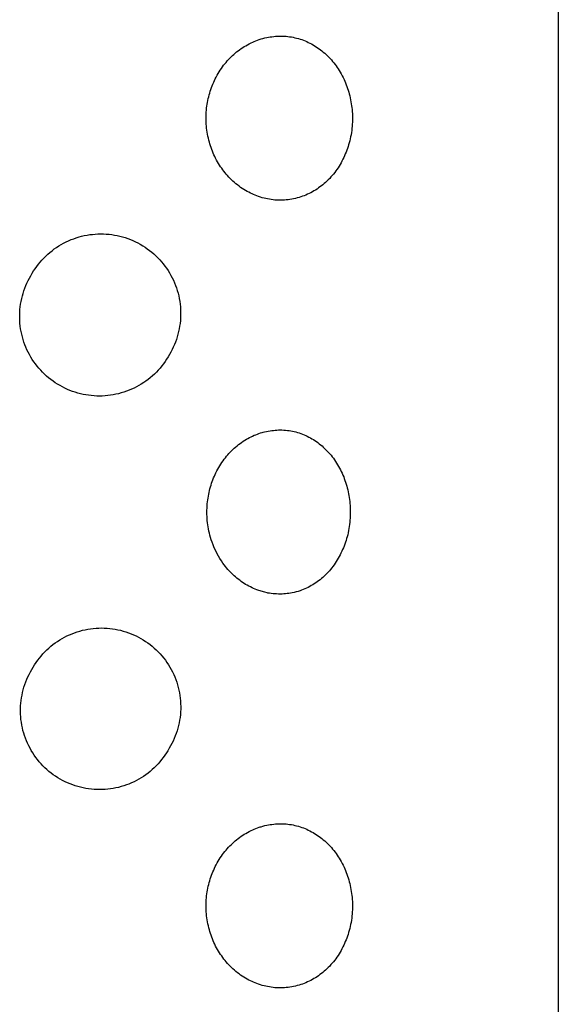
# Model space of a CAD drawing. Units: millimetres. Extents: x -126 to 67, y -1030 to 1031.
# Drawn here: x 55 to 63, y 1001 to 1016 of the extents above; entities that cross this region are included whole.
import ezdxf

# ---------------------------------------------------------------- set-up
doc = ezdxf.new("R2010")
doc.units = ezdxf.units.MM
doc.header["$MEASUREMENT"] = 0
doc.layers.add('Default', color=7, linetype='Continuous', true_color=0x000000)

msp = doc.modelspace()

# ---------------------------------------------------------------- linework, layer by layer
at = {"layer": 'Default', "color": 7, "true_color": 0xffffff}
for p, q in [((63.428, 1030.074), (63.428, 865.711)), ((58.695, 1015.493), (58.721, 1015.507)), ((58.721, 1015.507), (58.748, 1015.52)), ((58.748, 1015.52), (58.775, 1015.533)), ((58.775, 1015.533), (58.798, 1015.543)), ((58.798, 1015.543), (58.822, 1015.553)), ((58.822, 1015.553), (58.846, 1015.563)), ((58.846, 1015.563), (58.871, 1015.571)), ((58.871, 1015.571), (58.885, 1015.576)), ((58.885, 1015.576), (58.9, 1015.58)), ((58.9, 1015.58), (58.93, 1015.589)), ((58.93, 1015.589), (58.959, 1015.596)), ((58.959, 1015.596), (58.989, 1015.602)), ((58.989, 1015.602), (59.015, 1015.607)), ((59.015, 1015.607), (59.041, 1015.612)), ((59.041, 1015.612), (59.067, 1015.615)), ((59.067, 1015.615), (59.094, 1015.618)), ((59.094, 1015.618), (59.123, 1015.621)), ((59.123, 1015.621), (59.152, 1015.623)), ((59.152, 1015.623), (59.181, 1015.624)), ((59.181, 1015.624), (59.21, 1015.624)), ((59.21, 1015.624), (59.235, 1015.623)), ((59.235, 1015.623), (59.26, 1015.622)), ((59.26, 1015.622), (59.284, 1015.621)), ((59.284, 1015.621), (59.309, 1015.618)), ((59.309, 1015.618), (59.336, 1015.615)), ((59.336, 1015.615), (59.363, 1015.611)), ((59.363, 1015.611), (59.389, 1015.606)), ((59.389, 1015.606), (59.416, 1015.6)), ((59.416, 1015.6), (59.442, 1015.594)), ((59.442, 1015.594), (59.469, 1015.586)), ((59.469, 1015.586), (59.495, 1015.578)), ((59.495, 1015.578), (59.52, 1015.57)), ((59.52, 1015.57), (59.546, 1015.56)), ((59.546, 1015.56), (59.571, 1015.55)), ((59.571, 1015.55), (59.596, 1015.54)), ((59.596, 1015.54), (59.62, 1015.529)), ((59.62, 1015.529), (59.644, 1015.517)), ((59.644, 1015.517), (59.668, 1015.504)), ((59.668, 1015.504), (59.692, 1015.491)), ((58.486, 1015.345), (58.507, 1015.364)), ((58.507, 1015.364), (58.529, 1015.382)), ((58.529, 1015.382), (58.551, 1015.399)), ((58.551, 1015.399), (58.574, 1015.416)), ((58.574, 1015.416), (58.597, 1015.433)), ((58.597, 1015.433), (58.621, 1015.449)), ((58.621, 1015.449), (58.645, 1015.464)), ((58.645, 1015.464), (58.67, 1015.478)), ((58.67, 1015.478), (58.695, 1015.493)), ((59.692, 1015.491), (59.715, 1015.477)), ((59.715, 1015.477), (59.738, 1015.463)), ((59.738, 1015.463), (59.761, 1015.447)), ((59.761, 1015.447), (59.784, 1015.431)), ((59.784, 1015.431), (59.806, 1015.415)), ((59.806, 1015.415), (59.828, 1015.398)), ((59.828, 1015.398), (59.849, 1015.38)), ((59.849, 1015.38), (59.87, 1015.362)), ((59.87, 1015.362), (59.891, 1015.344)), ((58.331, 1015.179), (58.349, 1015.201)), ((58.349, 1015.201), (58.367, 1015.223)), ((58.367, 1015.223), (58.385, 1015.245)), ((58.385, 1015.245), (58.405, 1015.266)), ((58.405, 1015.266), (58.424, 1015.286)), ((58.424, 1015.286), (58.444, 1015.306)), ((58.444, 1015.306), (58.465, 1015.326)), ((58.465, 1015.326), (58.486, 1015.345)), ((59.891, 1015.344), (59.912, 1015.324)), ((59.912, 1015.324), (59.932, 1015.303)), ((59.932, 1015.303), (59.953, 1015.282)), ((59.953, 1015.282), (59.972, 1015.261)), ((59.972, 1015.261), (59.991, 1015.239)), ((59.991, 1015.239), (60.01, 1015.216)), ((60.01, 1015.216), (60.027, 1015.193)), ((58.232, 1015.027), (58.247, 1015.053)), ((58.247, 1015.053), (58.262, 1015.079)), ((58.262, 1015.079), (58.279, 1015.105)), ((58.279, 1015.105), (58.296, 1015.13)), ((58.296, 1015.13), (58.313, 1015.155)), ((58.313, 1015.155), (58.331, 1015.179)), ((60.027, 1015.193), (60.045, 1015.17)), ((60.045, 1015.17), (60.061, 1015.147)), ((60.061, 1015.147), (60.077, 1015.123)), ((60.077, 1015.123), (60.092, 1015.099)), ((60.092, 1015.099), (60.106, 1015.075)), ((60.106, 1015.075), (60.122, 1015.048)), ((58.167, 1014.894), (58.179, 1014.92)), ((58.179, 1014.92), (58.191, 1014.947)), ((58.191, 1014.947), (58.204, 1014.973)), ((58.204, 1014.973), (58.217, 1015)), ((58.217, 1015), (58.232, 1015.027)), ((60.122, 1015.048), (60.137, 1015.02)), ((60.137, 1015.02), (60.151, 1014.993)), ((60.151, 1014.993), (60.164, 1014.964)), ((60.164, 1014.964), (60.177, 1014.937)), ((60.177, 1014.937), (60.188, 1014.91)), ((60.188, 1014.91), (60.199, 1014.883)), ((58.111, 1014.729), (58.119, 1014.757)), ((58.119, 1014.757), (58.127, 1014.784)), ((58.127, 1014.784), (58.136, 1014.812)), ((58.136, 1014.812), (58.146, 1014.839)), ((58.146, 1014.839), (58.157, 1014.867)), ((58.157, 1014.867), (58.167, 1014.894)), ((60.199, 1014.883), (60.209, 1014.855)), ((60.209, 1014.855), (60.219, 1014.827)), ((60.219, 1014.827), (60.228, 1014.799)), ((60.228, 1014.799), (60.236, 1014.771)), ((60.236, 1014.771), (60.244, 1014.742)), ((58.08, 1014.587), (58.085, 1014.615)), ((58.085, 1014.615), (58.091, 1014.644)), ((58.091, 1014.644), (58.097, 1014.672)), ((58.097, 1014.672), (58.103, 1014.7)), ((58.103, 1014.7), (58.111, 1014.729)), ((60.244, 1014.742), (60.251, 1014.713)), ((60.251, 1014.713), (60.258, 1014.683)), ((60.258, 1014.683), (60.264, 1014.654)), ((60.264, 1014.654), (60.27, 1014.624)), ((60.27, 1014.624), (60.275, 1014.594)), ((58.065, 1014.436), (58.067, 1014.467)), ((58.067, 1014.467), (58.069, 1014.498)), ((58.069, 1014.498), (58.072, 1014.529)), ((58.072, 1014.529), (58.076, 1014.558)), ((58.076, 1014.558), (58.08, 1014.587)), ((60.275, 1014.594), (60.279, 1014.564)), ((60.279, 1014.564), (60.283, 1014.534)), ((60.283, 1014.534), (60.286, 1014.504)), ((60.286, 1014.504), (60.289, 1014.473)), ((60.289, 1014.473), (60.291, 1014.441)), ((58.064, 1014.405), (58.065, 1014.436)), ((58.064, 1014.375), (58.064, 1014.405)), ((58.064, 1014.344), (58.064, 1014.375)), ((58.065, 1014.313), (58.064, 1014.344)), ((58.067, 1014.282), (58.065, 1014.313)), ((60.291, 1014.314), (60.29, 1014.282)), ((60.291, 1014.441), (60.292, 1014.409)), ((60.292, 1014.346), (60.291, 1014.314)), ((60.292, 1014.409), (60.292, 1014.377)), ((60.292, 1014.377), (60.292, 1014.346)), ((58.069, 1014.251), (58.067, 1014.282)), ((58.072, 1014.22), (58.069, 1014.251)), ((58.076, 1014.189), (58.072, 1014.22)), ((58.081, 1014.159), (58.076, 1014.189)), ((58.086, 1014.128), (58.081, 1014.159)), ((60.276, 1014.154), (60.271, 1014.122)), ((60.281, 1014.186), (60.276, 1014.154)), ((60.284, 1014.218), (60.281, 1014.186)), ((60.287, 1014.25), (60.284, 1014.218)), ((60.29, 1014.282), (60.287, 1014.25)), ((58.092, 1014.098), (58.086, 1014.128)), ((58.099, 1014.068), (58.092, 1014.098)), ((58.106, 1014.037), (58.099, 1014.068)), ((58.113, 1014.009), (58.106, 1014.037)), ((58.122, 1013.981), (58.113, 1014.009)), ((60.251, 1014.028), (60.243, 1013.997)), ((60.258, 1014.059), (60.251, 1014.028)), ((60.265, 1014.091), (60.258, 1014.059)), ((60.271, 1014.122), (60.265, 1014.091)), ((58.13, 1013.953), (58.122, 1013.981)), ((58.14, 1013.925), (58.13, 1013.953)), ((58.15, 1013.897), (58.14, 1013.925)), ((58.16, 1013.87), (58.15, 1013.897)), ((58.172, 1013.843), (58.16, 1013.87)), ((60.195, 1013.856), (60.184, 1013.829)), ((60.206, 1013.884), (60.195, 1013.856)), ((60.216, 1013.912), (60.206, 1013.884)), ((60.226, 1013.94), (60.216, 1013.912)), ((60.234, 1013.968), (60.226, 1013.94)), ((60.243, 1013.997), (60.234, 1013.968)), ((58.183, 1013.816), (58.172, 1013.843)), ((58.196, 1013.789), (58.183, 1013.816)), ((58.209, 1013.762), (58.196, 1013.789)), ((58.223, 1013.736), (58.209, 1013.762)), ((58.237, 1013.71), (58.223, 1013.736)), ((58.252, 1013.684), (58.237, 1013.71)), ((60.133, 1013.721), (60.119, 1013.695)), ((60.147, 1013.748), (60.133, 1013.721)), ((60.16, 1013.775), (60.147, 1013.748)), ((60.172, 1013.801), (60.16, 1013.775)), ((60.184, 1013.829), (60.172, 1013.801)), ((58.268, 1013.659), (58.252, 1013.684)), ((58.284, 1013.634), (58.268, 1013.659)), ((58.301, 1013.61), (58.284, 1013.634)), ((58.318, 1013.586), (58.301, 1013.61)), ((58.335, 1013.564), (58.318, 1013.586)), ((58.353, 1013.541), (58.335, 1013.564)), ((60.039, 1013.569), (60.022, 1013.546)), ((60.056, 1013.593), (60.039, 1013.569)), ((60.073, 1013.618), (60.056, 1013.593)), ((60.089, 1013.643), (60.073, 1013.618)), ((60.104, 1013.669), (60.089, 1013.643)), ((60.119, 1013.695), (60.104, 1013.669)), ((58.371, 1013.519), (58.353, 1013.541)), ((58.39, 1013.498), (58.371, 1013.519)), ((58.41, 1013.477), (58.39, 1013.498)), ((58.43, 1013.456), (58.41, 1013.477)), ((58.45, 1013.436), (58.43, 1013.456)), ((58.472, 1013.415), (58.45, 1013.436)), ((58.495, 1013.395), (58.472, 1013.415)), ((59.904, 1013.415), (59.883, 1013.395)), ((59.925, 1013.436), (59.904, 1013.415)), ((59.946, 1013.457), (59.925, 1013.436)), ((59.965, 1013.478), (59.946, 1013.457)), ((59.985, 1013.5), (59.965, 1013.478)), ((60.003, 1013.523), (59.985, 1013.5)), ((60.022, 1013.546), (60.003, 1013.523)), ((58.518, 1013.375), (58.495, 1013.395)), ((58.541, 1013.356), (58.518, 1013.375)), ((58.565, 1013.338), (58.541, 1013.356)), ((58.589, 1013.32), (58.565, 1013.338)), ((58.614, 1013.303), (58.589, 1013.32)), ((58.64, 1013.286), (58.614, 1013.303)), ((58.664, 1013.271), (58.64, 1013.286)), ((58.689, 1013.257), (58.664, 1013.271)), ((58.714, 1013.244), (58.689, 1013.257)), ((59.682, 1013.251), (59.658, 1013.238)), ((59.706, 1013.265), (59.682, 1013.251)), ((59.73, 1013.279), (59.706, 1013.265)), ((59.753, 1013.294), (59.73, 1013.279)), ((59.776, 1013.31), (59.753, 1013.294)), ((59.798, 1013.326), (59.776, 1013.31)), ((59.82, 1013.342), (59.798, 1013.326)), ((59.841, 1013.36), (59.82, 1013.342)), ((59.862, 1013.377), (59.841, 1013.36)), ((59.883, 1013.395), (59.862, 1013.377)), ((58.739, 1013.231), (58.714, 1013.244)), ((58.763, 1013.22), (58.739, 1013.231)), ((58.788, 1013.209), (58.763, 1013.22)), ((58.812, 1013.199), (58.788, 1013.209)), ((58.837, 1013.189), (58.812, 1013.199)), ((58.864, 1013.179), (58.837, 1013.189)), ((58.892, 1013.17), (58.864, 1013.179)), ((58.919, 1013.162), (58.892, 1013.17)), ((58.947, 1013.155), (58.919, 1013.162)), ((58.974, 1013.148), (58.947, 1013.155)), ((59.001, 1013.143), (58.974, 1013.148)), ((59.028, 1013.138), (59.001, 1013.143)), ((59.055, 1013.134), (59.028, 1013.138)), ((59.083, 1013.13), (59.055, 1013.134)), ((59.112, 1013.127), (59.083, 1013.13)), ((59.141, 1013.125), (59.112, 1013.127)), ((59.17, 1013.124), (59.141, 1013.125)), ((59.198, 1013.124), (59.17, 1013.124)), ((59.227, 1013.124), (59.198, 1013.124)), ((59.256, 1013.126), (59.227, 1013.124)), ((59.285, 1013.128), (59.256, 1013.126)), ((59.313, 1013.131), (59.285, 1013.128)), ((59.341, 1013.135), (59.313, 1013.131)), ((59.369, 1013.139), (59.341, 1013.135)), ((59.397, 1013.145), (59.369, 1013.139)), ((59.425, 1013.151), (59.397, 1013.145)), ((59.452, 1013.158), (59.425, 1013.151)), ((59.48, 1013.165), (59.452, 1013.158)), ((59.507, 1013.174), (59.48, 1013.165)), ((59.533, 1013.183), (59.507, 1013.174)), ((59.558, 1013.193), (59.533, 1013.183)), ((59.584, 1013.203), (59.558, 1013.193)), ((59.609, 1013.214), (59.584, 1013.203)), ((59.634, 1013.226), (59.609, 1013.214)), ((59.658, 1013.238), (59.634, 1013.226)), ((55.932, 1012.488), (55.97, 1012.506)), ((55.97, 1012.506), (56.008, 1012.523)), ((56.008, 1012.523), (56.048, 1012.538)), ((56.048, 1012.538), (56.087, 1012.551)), ((56.087, 1012.551), (56.128, 1012.564)), ((56.128, 1012.564), (56.168, 1012.575)), ((56.168, 1012.575), (56.209, 1012.584)), ((56.209, 1012.584), (56.25, 1012.592)), ((56.25, 1012.592), (56.292, 1012.599)), ((56.292, 1012.599), (56.333, 1012.604)), ((56.333, 1012.604), (56.375, 1012.608)), ((56.375, 1012.608), (56.417, 1012.61)), ((56.417, 1012.61), (56.459, 1012.611)), ((56.459, 1012.611), (56.501, 1012.61)), ((56.501, 1012.61), (56.543, 1012.608)), ((56.543, 1012.608), (56.585, 1012.605)), ((56.585, 1012.605), (56.627, 1012.6)), ((56.627, 1012.6), (56.668, 1012.593)), ((56.668, 1012.593), (56.71, 1012.586)), ((56.71, 1012.586), (56.751, 1012.576)), ((56.751, 1012.576), (56.791, 1012.566)), ((56.791, 1012.566), (56.832, 1012.554)), ((56.832, 1012.554), (56.871, 1012.54)), ((56.871, 1012.54), (56.911, 1012.525)), ((56.911, 1012.525), (56.95, 1012.509)), ((56.95, 1012.509), (56.988, 1012.491)), ((55.685, 1012.329), (55.718, 1012.355)), ((55.718, 1012.355), (55.752, 1012.381)), ((55.752, 1012.381), (55.786, 1012.405)), ((55.786, 1012.405), (55.821, 1012.427)), ((55.821, 1012.427), (55.857, 1012.449)), ((55.857, 1012.449), (55.894, 1012.469)), ((55.894, 1012.469), (55.932, 1012.488)), ((56.988, 1012.491), (57.025, 1012.473)), ((57.025, 1012.473), (57.062, 1012.453)), ((57.062, 1012.453), (57.098, 1012.431)), ((57.098, 1012.431), (57.134, 1012.409)), ((57.134, 1012.409), (57.168, 1012.385)), ((57.168, 1012.385), (57.202, 1012.36)), ((57.202, 1012.36), (57.235, 1012.333)), ((55.536, 1012.181), (55.564, 1012.213)), ((55.564, 1012.213), (55.593, 1012.243)), ((55.593, 1012.243), (55.623, 1012.273)), ((55.623, 1012.273), (55.653, 1012.302)), ((55.653, 1012.302), (55.685, 1012.329)), ((57.235, 1012.333), (57.267, 1012.306)), ((57.267, 1012.306), (57.298, 1012.278)), ((57.298, 1012.278), (57.328, 1012.248)), ((57.328, 1012.248), (57.357, 1012.218)), ((57.357, 1012.218), (57.385, 1012.186)), ((55.437, 1012.046), (55.46, 1012.081)), ((55.46, 1012.081), (55.484, 1012.115)), ((55.484, 1012.115), (55.51, 1012.149)), ((55.51, 1012.149), (55.536, 1012.181)), ((57.385, 1012.186), (57.412, 1012.154)), ((57.412, 1012.154), (57.437, 1012.121)), ((57.437, 1012.121), (57.462, 1012.087)), ((57.462, 1012.087), (57.485, 1012.052)), ((57.485, 1012.052), (57.507, 1012.016)), ((55.336, 1011.862), (55.354, 1011.9)), ((55.354, 1011.9), (55.374, 1011.937)), ((55.374, 1011.937), (55.395, 1011.973)), ((55.395, 1011.973), (55.415, 1012.01)), ((55.415, 1012.01), (55.437, 1012.046)), ((57.507, 1012.016), (57.528, 1011.979)), ((57.528, 1011.979), (57.547, 1011.942)), ((57.547, 1011.942), (57.566, 1011.904)), ((57.566, 1011.904), (57.582, 1011.866)), ((55.289, 1011.745), (55.304, 1011.784)), ((55.304, 1011.784), (55.319, 1011.823)), ((55.319, 1011.823), (55.336, 1011.862)), ((57.582, 1011.866), (57.598, 1011.827)), ((57.598, 1011.827), (57.612, 1011.787)), ((57.612, 1011.787), (57.625, 1011.747)), ((55.246, 1011.583), (55.255, 1011.624)), ((55.255, 1011.624), (55.265, 1011.665)), ((55.265, 1011.665), (55.277, 1011.705)), ((55.277, 1011.705), (55.289, 1011.745)), ((57.625, 1011.747), (57.636, 1011.707)), ((57.636, 1011.707), (57.646, 1011.666)), ((57.646, 1011.666), (57.655, 1011.625)), ((57.655, 1011.625), (57.662, 1011.583)), ((55.226, 1011.417), (55.229, 1011.458)), ((55.229, 1011.458), (55.233, 1011.5)), ((55.233, 1011.5), (55.239, 1011.542)), ((55.239, 1011.542), (55.246, 1011.583)), ((57.662, 1011.583), (57.668, 1011.542)), ((57.668, 1011.542), (57.672, 1011.5)), ((57.672, 1011.5), (57.675, 1011.458)), ((57.675, 1011.458), (57.676, 1011.416)), ((55.225, 1011.375), (55.226, 1011.417)), ((55.225, 1011.333), (55.225, 1011.375)), ((55.226, 1011.291), (55.225, 1011.333)), ((57.675, 1011.332), (57.672, 1011.29)), ((57.676, 1011.374), (57.675, 1011.332)), ((57.676, 1011.416), (57.676, 1011.374)), ((55.229, 1011.249), (55.226, 1011.291)), ((55.234, 1011.207), (55.229, 1011.249)), ((55.239, 1011.166), (55.234, 1011.207)), ((55.247, 1011.124), (55.239, 1011.166)), ((57.654, 1011.165), (57.645, 1011.124)), ((57.661, 1011.206), (57.654, 1011.165)), ((57.667, 1011.248), (57.661, 1011.206)), ((57.672, 1011.29), (57.667, 1011.248)), ((55.255, 1011.083), (55.247, 1011.124)), ((55.265, 1011.043), (55.255, 1011.083)), ((55.277, 1011.002), (55.265, 1011.043)), ((55.29, 1010.962), (55.277, 1011.002)), ((57.611, 1011.003), (57.596, 1010.963)), ((57.624, 1011.043), (57.611, 1011.003)), ((57.635, 1011.083), (57.624, 1011.043)), ((57.645, 1011.124), (57.635, 1011.083)), ((55.304, 1010.923), (55.29, 1010.962)), ((55.319, 1010.884), (55.304, 1010.923)), ((55.336, 1010.846), (55.319, 1010.884)), ((57.563, 1010.886), (57.545, 1010.848)), ((57.58, 1010.924), (57.563, 1010.886)), ((57.596, 1010.963), (57.58, 1010.924)), ((55.354, 1010.808), (55.336, 1010.846)), ((55.374, 1010.771), (55.354, 1010.808)), ((55.395, 1010.734), (55.374, 1010.771)), ((55.417, 1010.699), (55.395, 1010.734)), ((57.462, 1010.702), (57.439, 1010.667)), ((57.484, 1010.738), (57.462, 1010.702)), ((57.504, 1010.775), (57.484, 1010.738)), ((57.525, 1010.811), (57.504, 1010.775)), ((57.545, 1010.848), (57.525, 1010.811)), ((55.44, 1010.664), (55.417, 1010.699)), ((55.464, 1010.63), (55.44, 1010.664)), ((55.49, 1010.596), (55.464, 1010.63)), ((55.517, 1010.564), (55.49, 1010.596)), ((55.545, 1010.533), (55.517, 1010.564)), ((57.362, 1010.567), (57.335, 1010.536)), ((57.389, 1010.6), (57.362, 1010.567)), ((57.414, 1010.633), (57.389, 1010.6)), ((57.439, 1010.667), (57.414, 1010.633)), ((55.574, 1010.502), (55.545, 1010.533)), ((55.603, 1010.473), (55.574, 1010.502)), ((55.634, 1010.445), (55.603, 1010.473)), ((55.666, 1010.417), (55.634, 1010.445)), ((55.699, 1010.391), (55.666, 1010.417)), ((57.213, 1010.42), (57.181, 1010.394)), ((57.245, 1010.448), (57.213, 1010.42)), ((57.276, 1010.476), (57.245, 1010.448)), ((57.306, 1010.505), (57.276, 1010.476)), ((57.335, 1010.536), (57.306, 1010.505)), ((55.733, 1010.366), (55.699, 1010.391)), ((55.767, 1010.343), (55.733, 1010.366)), ((55.803, 1010.32), (55.767, 1010.343)), ((55.839, 1010.299), (55.803, 1010.32)), ((55.876, 1010.279), (55.839, 1010.299)), ((55.913, 1010.26), (55.876, 1010.279)), ((55.951, 1010.242), (55.913, 1010.26)), ((56.967, 1010.262), (56.929, 1010.244)), ((57.005, 1010.281), (56.967, 1010.262)), ((57.041, 1010.301), (57.005, 1010.281)), ((57.077, 1010.322), (57.041, 1010.301)), ((57.113, 1010.345), (57.077, 1010.322)), ((57.147, 1010.369), (57.113, 1010.345)), ((57.181, 1010.394), (57.147, 1010.369)), ((55.99, 1010.226), (55.951, 1010.242)), ((56.029, 1010.211), (55.99, 1010.226)), ((56.069, 1010.198), (56.029, 1010.211)), ((56.109, 1010.186), (56.069, 1010.198)), ((56.15, 1010.175), (56.109, 1010.186)), ((56.19, 1010.166), (56.15, 1010.175)), ((56.232, 1010.158), (56.19, 1010.166)), ((56.273, 1010.152), (56.232, 1010.158)), ((56.315, 1010.147), (56.273, 1010.152)), ((56.357, 1010.143), (56.315, 1010.147)), ((56.398, 1010.141), (56.357, 1010.143)), ((56.44, 1010.14), (56.398, 1010.141)), ((56.482, 1010.141), (56.44, 1010.14)), ((56.524, 1010.143), (56.482, 1010.141)), ((56.566, 1010.147), (56.524, 1010.143)), ((56.608, 1010.152), (56.566, 1010.147)), ((56.649, 1010.159), (56.608, 1010.152)), ((56.69, 1010.167), (56.649, 1010.159)), ((56.731, 1010.176), (56.69, 1010.167)), ((56.771, 1010.187), (56.731, 1010.176)), ((56.812, 1010.199), (56.771, 1010.187)), ((56.851, 1010.213), (56.812, 1010.199)), ((56.89, 1010.228), (56.851, 1010.213)), ((56.929, 1010.244), (56.89, 1010.228)), ((58.701, 1009.495), (58.725, 1009.508)), ((58.725, 1009.508), (58.748, 1009.52)), ((58.748, 1009.52), (58.772, 1009.531)), ((58.772, 1009.531), (58.796, 1009.542)), ((58.796, 1009.542), (58.82, 1009.552)), ((58.82, 1009.552), (58.845, 1009.562)), ((58.845, 1009.562), (58.869, 1009.571)), ((58.869, 1009.571), (58.894, 1009.579)), ((58.894, 1009.579), (58.918, 1009.586)), ((58.918, 1009.586), (58.935, 1009.591)), ((58.935, 1009.591), (58.952, 1009.595)), ((58.952, 1009.595), (58.986, 1009.602)), ((58.986, 1009.602), (59.011, 1009.607)), ((59.011, 1009.607), (59.037, 1009.612)), ((59.037, 1009.612), (59.063, 1009.615)), ((59.063, 1009.615), (59.089, 1009.618)), ((59.089, 1009.618), (59.114, 1009.621)), ((59.114, 1009.621), (59.14, 1009.623)), ((59.14, 1009.623), (59.165, 1009.624)), ((59.165, 1009.624), (59.19, 1009.624)), ((59.19, 1009.624), (59.218, 1009.624)), ((59.218, 1009.624), (59.246, 1009.623)), ((59.246, 1009.623), (59.274, 1009.621)), ((59.274, 1009.621), (59.302, 1009.618)), ((59.302, 1009.618), (59.328, 1009.614)), ((59.328, 1009.614), (59.355, 1009.61)), ((59.355, 1009.61), (59.381, 1009.605)), ((59.381, 1009.605), (59.406, 1009.599)), ((59.406, 1009.599), (59.432, 1009.593)), ((59.432, 1009.593), (59.457, 1009.586)), ((59.457, 1009.586), (59.483, 1009.578)), ((59.483, 1009.578), (59.508, 1009.569)), ((59.508, 1009.569), (59.532, 1009.56)), ((59.532, 1009.56), (59.557, 1009.55)), ((59.557, 1009.55), (59.581, 1009.539)), ((59.581, 1009.539), (59.605, 1009.528)), ((59.605, 1009.528), (59.629, 1009.516)), ((59.629, 1009.516), (59.652, 1009.503)), ((59.652, 1009.503), (59.675, 1009.49)), ((58.492, 1009.345), (58.513, 1009.364)), ((58.513, 1009.364), (58.536, 1009.383)), ((58.536, 1009.383), (58.558, 1009.401)), ((58.558, 1009.401), (58.582, 1009.418)), ((58.582, 1009.418), (58.605, 1009.435)), ((58.605, 1009.435), (58.629, 1009.451)), ((58.629, 1009.451), (58.654, 1009.467)), ((58.654, 1009.467), (58.679, 1009.482)), ((58.679, 1009.482), (58.701, 1009.495)), ((59.675, 1009.49), (59.698, 1009.476)), ((59.698, 1009.476), (59.721, 1009.462)), ((59.721, 1009.462), (59.743, 1009.446)), ((59.743, 1009.446), (59.765, 1009.431)), ((59.765, 1009.431), (59.787, 1009.414)), ((59.787, 1009.414), (59.808, 1009.397)), ((59.808, 1009.397), (59.829, 1009.38)), ((59.829, 1009.38), (59.849, 1009.361)), ((59.849, 1009.361), (59.869, 1009.343)), ((58.34, 1009.179), (58.357, 1009.201)), ((58.357, 1009.201), (58.375, 1009.223)), ((58.375, 1009.223), (58.393, 1009.244)), ((58.393, 1009.244), (58.412, 1009.265)), ((58.412, 1009.265), (58.431, 1009.286)), ((58.431, 1009.286), (58.451, 1009.306)), ((58.451, 1009.306), (58.471, 1009.326)), ((58.471, 1009.326), (58.492, 1009.345)), ((59.869, 1009.343), (59.889, 1009.323)), ((59.889, 1009.323), (59.909, 1009.302)), ((59.909, 1009.302), (59.929, 1009.281)), ((59.929, 1009.281), (59.948, 1009.26)), ((59.948, 1009.26), (59.967, 1009.238)), ((59.967, 1009.238), (59.985, 1009.215)), ((59.985, 1009.215), (60.002, 1009.193)), ((58.242, 1009.027), (58.256, 1009.053)), ((58.256, 1009.053), (58.272, 1009.079)), ((58.272, 1009.079), (58.288, 1009.105)), ((58.288, 1009.105), (58.305, 1009.13)), ((58.305, 1009.13), (58.322, 1009.155)), ((58.322, 1009.155), (58.34, 1009.179)), ((60.002, 1009.193), (60.019, 1009.169)), ((60.019, 1009.169), (60.036, 1009.145)), ((60.036, 1009.145), (60.052, 1009.12)), ((60.052, 1009.12), (60.067, 1009.095)), ((60.067, 1009.095), (60.082, 1009.069)), ((60.082, 1009.069), (60.096, 1009.043)), ((58.178, 1008.893), (58.19, 1008.92)), ((58.19, 1008.92), (58.201, 1008.947)), ((58.201, 1008.947), (58.214, 1008.973)), ((58.214, 1008.973), (58.227, 1009)), ((58.227, 1009), (58.242, 1009.027)), ((60.096, 1009.043), (60.11, 1009.017)), ((60.11, 1009.017), (60.123, 1008.99)), ((60.123, 1008.99), (60.136, 1008.964)), ((60.136, 1008.964), (60.147, 1008.937)), ((60.147, 1008.937), (60.159, 1008.909)), ((60.159, 1008.909), (60.169, 1008.882)), ((58.123, 1008.728), (58.131, 1008.756)), ((58.131, 1008.756), (58.139, 1008.784)), ((58.139, 1008.784), (58.148, 1008.812)), ((58.148, 1008.812), (58.158, 1008.839)), ((58.158, 1008.839), (58.168, 1008.866)), ((58.168, 1008.866), (58.178, 1008.893)), ((60.169, 1008.882), (60.179, 1008.854)), ((60.179, 1008.854), (60.188, 1008.826)), ((60.188, 1008.826), (60.197, 1008.798)), ((60.197, 1008.798), (60.206, 1008.77)), ((60.206, 1008.77), (60.213, 1008.742)), ((58.093, 1008.587), (58.098, 1008.615)), ((58.098, 1008.615), (58.103, 1008.644)), ((58.103, 1008.644), (58.109, 1008.672)), ((58.109, 1008.672), (58.116, 1008.7)), ((58.116, 1008.7), (58.123, 1008.728)), ((60.213, 1008.742), (60.22, 1008.712)), ((60.22, 1008.712), (60.227, 1008.683)), ((60.227, 1008.683), (60.233, 1008.653)), ((60.233, 1008.653), (60.239, 1008.624)), ((60.239, 1008.624), (60.244, 1008.594)), ((58.078, 1008.434), (58.079, 1008.466)), ((58.079, 1008.466), (58.082, 1008.497)), ((58.082, 1008.497), (58.085, 1008.529)), ((58.085, 1008.529), (58.089, 1008.558)), ((58.089, 1008.558), (58.093, 1008.587)), ((60.244, 1008.594), (60.248, 1008.564)), ((60.248, 1008.564), (60.251, 1008.534)), ((60.251, 1008.534), (60.254, 1008.504)), ((60.254, 1008.504), (60.257, 1008.472)), ((60.257, 1008.472), (60.259, 1008.441)), ((58.076, 1008.402), (58.078, 1008.434)), ((58.076, 1008.37), (58.076, 1008.402)), ((58.076, 1008.338), (58.076, 1008.37)), ((58.078, 1008.306), (58.076, 1008.338)), ((58.079, 1008.274), (58.078, 1008.306)), ((60.259, 1008.314), (60.258, 1008.282)), ((60.259, 1008.441), (60.26, 1008.409)), ((60.26, 1008.345), (60.259, 1008.314)), ((60.26, 1008.409), (60.26, 1008.377)), ((60.26, 1008.377), (60.26, 1008.345)), ((58.082, 1008.242), (58.079, 1008.274)), ((58.085, 1008.21), (58.082, 1008.242)), ((58.089, 1008.179), (58.085, 1008.21)), ((58.094, 1008.147), (58.089, 1008.179)), ((60.244, 1008.154), (60.239, 1008.122)), ((60.249, 1008.186), (60.244, 1008.154)), ((60.252, 1008.218), (60.249, 1008.186)), ((60.255, 1008.25), (60.252, 1008.218)), ((60.258, 1008.282), (60.255, 1008.25)), ((58.1, 1008.116), (58.094, 1008.147)), ((58.106, 1008.084), (58.1, 1008.116)), ((58.113, 1008.053), (58.106, 1008.084)), ((58.121, 1008.022), (58.113, 1008.053)), ((58.131, 1007.985), (58.121, 1008.022)), ((60.22, 1008.028), (60.212, 1007.996)), ((60.227, 1008.059), (60.22, 1008.028)), ((60.234, 1008.091), (60.227, 1008.059)), ((60.239, 1008.122), (60.234, 1008.091)), ((58.143, 1007.949), (58.131, 1007.985)), ((58.155, 1007.912), (58.143, 1007.949)), ((58.169, 1007.876), (58.155, 1007.912)), ((58.183, 1007.841), (58.169, 1007.876)), ((60.166, 1007.856), (60.155, 1007.829)), ((60.176, 1007.884), (60.166, 1007.856)), ((60.186, 1007.912), (60.176, 1007.884)), ((60.195, 1007.94), (60.186, 1007.912)), ((60.204, 1007.968), (60.195, 1007.94)), ((60.212, 1007.996), (60.204, 1007.968)), ((58.199, 1007.806), (58.183, 1007.841)), ((58.216, 1007.771), (58.199, 1007.806)), ((58.233, 1007.737), (58.216, 1007.771)), ((58.254, 1007.7), (58.233, 1007.737)), ((58.275, 1007.664), (58.254, 1007.7)), ((60.105, 1007.721), (60.091, 1007.695)), ((60.118, 1007.748), (60.105, 1007.721)), ((60.131, 1007.775), (60.118, 1007.748)), ((60.143, 1007.801), (60.131, 1007.775)), ((60.155, 1007.829), (60.143, 1007.801)), ((58.297, 1007.629), (58.275, 1007.664)), ((58.321, 1007.594), (58.297, 1007.629)), ((58.339, 1007.57), (58.321, 1007.594)), ((58.357, 1007.546), (58.339, 1007.57)), ((60.013, 1007.569), (59.996, 1007.546)), ((60.03, 1007.593), (60.013, 1007.569)), ((60.046, 1007.618), (60.03, 1007.593)), ((60.062, 1007.643), (60.046, 1007.618)), ((60.077, 1007.669), (60.062, 1007.643)), ((60.091, 1007.695), (60.077, 1007.669)), ((58.376, 1007.523), (58.357, 1007.546)), ((58.396, 1007.5), (58.376, 1007.523)), ((58.414, 1007.479), (58.396, 1007.5)), ((58.433, 1007.459), (58.414, 1007.479)), ((58.452, 1007.44), (58.433, 1007.459)), ((58.472, 1007.421), (58.452, 1007.44)), ((58.492, 1007.402), (58.472, 1007.421)), ((58.512, 1007.384), (58.492, 1007.402)), ((59.882, 1007.416), (59.861, 1007.396)), ((59.902, 1007.436), (59.882, 1007.416)), ((59.922, 1007.457), (59.902, 1007.436)), ((59.941, 1007.478), (59.922, 1007.457)), ((59.96, 1007.5), (59.941, 1007.478)), ((59.978, 1007.523), (59.96, 1007.5)), ((59.996, 1007.546), (59.978, 1007.523)), ((58.533, 1007.367), (58.512, 1007.384)), ((58.554, 1007.35), (58.533, 1007.367)), ((58.575, 1007.333), (58.554, 1007.35)), ((58.597, 1007.317), (58.575, 1007.333)), ((58.619, 1007.302), (58.597, 1007.317)), ((58.642, 1007.287), (58.619, 1007.302)), ((58.666, 1007.272), (58.642, 1007.287)), ((58.69, 1007.258), (58.666, 1007.272)), ((58.714, 1007.245), (58.69, 1007.258)), ((59.666, 1007.252), (59.642, 1007.239)), ((59.689, 1007.265), (59.666, 1007.252)), ((59.712, 1007.28), (59.689, 1007.265)), ((59.734, 1007.295), (59.712, 1007.28)), ((59.756, 1007.31), (59.734, 1007.295)), ((59.778, 1007.326), (59.756, 1007.31)), ((59.799, 1007.343), (59.778, 1007.326)), ((59.82, 1007.36), (59.799, 1007.343)), ((59.841, 1007.377), (59.82, 1007.36)), ((59.861, 1007.396), (59.841, 1007.377)), ((58.739, 1007.232), (58.714, 1007.245)), ((58.763, 1007.221), (58.739, 1007.232)), ((58.786, 1007.21), (58.763, 1007.221)), ((58.81, 1007.199), (58.786, 1007.21)), ((58.835, 1007.189), (58.81, 1007.199)), ((58.851, 1007.183), (58.835, 1007.189)), ((58.868, 1007.177), (58.851, 1007.183)), ((58.885, 1007.172), (58.868, 1007.177)), ((58.902, 1007.167), (58.885, 1007.172)), ((58.957, 1007.152), (58.902, 1007.167)), ((58.993, 1007.143), (58.957, 1007.152)), ((59.005, 1007.14), (58.993, 1007.143)), ((59.018, 1007.138), (59.005, 1007.14)), ((59.03, 1007.136), (59.018, 1007.138)), ((59.056, 1007.132), (59.03, 1007.136)), ((59.083, 1007.129), (59.056, 1007.132)), ((59.11, 1007.127), (59.083, 1007.129)), ((59.138, 1007.125), (59.11, 1007.127)), ((59.165, 1007.124), (59.138, 1007.125)), ((59.192, 1007.124), (59.165, 1007.124)), ((59.22, 1007.124), (59.192, 1007.124)), ((59.247, 1007.125), (59.22, 1007.124)), ((59.274, 1007.128), (59.247, 1007.125)), ((59.3, 1007.13), (59.274, 1007.128)), ((59.325, 1007.134), (59.3, 1007.13)), ((59.35, 1007.138), (59.325, 1007.134)), ((59.375, 1007.142), (59.35, 1007.138)), ((59.405, 1007.149), (59.375, 1007.142)), ((59.435, 1007.156), (59.405, 1007.149)), ((59.464, 1007.165), (59.435, 1007.156)), ((59.494, 1007.174), (59.464, 1007.165)), ((59.519, 1007.183), (59.494, 1007.174)), ((59.544, 1007.193), (59.519, 1007.183)), ((59.569, 1007.203), (59.544, 1007.193)), ((59.594, 1007.214), (59.569, 1007.203)), ((59.618, 1007.226), (59.594, 1007.214)), ((59.642, 1007.239), (59.618, 1007.226)), ((55.945, 1006.486), (55.983, 1006.504)), ((55.983, 1006.504), (56.022, 1006.52)), ((56.022, 1006.52), (56.061, 1006.535)), ((56.061, 1006.535), (56.1, 1006.549)), ((56.1, 1006.549), (56.14, 1006.561)), ((56.14, 1006.561), (56.181, 1006.572)), ((56.181, 1006.572), (56.222, 1006.581)), ((56.222, 1006.581), (56.263, 1006.589)), ((56.263, 1006.589), (56.304, 1006.595)), ((56.304, 1006.595), (56.346, 1006.601)), ((56.346, 1006.601), (56.387, 1006.604)), ((56.387, 1006.604), (56.429, 1006.606)), ((56.429, 1006.606), (56.471, 1006.607)), ((56.471, 1006.607), (56.513, 1006.606)), ((56.513, 1006.606), (56.555, 1006.604)), ((56.555, 1006.604), (56.596, 1006.601)), ((56.596, 1006.601), (56.638, 1006.596)), ((56.638, 1006.596), (56.679, 1006.589)), ((56.679, 1006.589), (56.72, 1006.581)), ((56.72, 1006.581), (56.761, 1006.572)), ((56.761, 1006.572), (56.802, 1006.561)), ((56.802, 1006.561), (56.842, 1006.549)), ((56.842, 1006.549), (56.881, 1006.535)), ((56.881, 1006.535), (56.92, 1006.52)), ((56.92, 1006.52), (56.959, 1006.504)), ((56.959, 1006.504), (56.997, 1006.487)), ((55.7, 1006.328), (55.732, 1006.354)), ((55.732, 1006.354), (55.766, 1006.379)), ((55.766, 1006.379), (55.8, 1006.403)), ((55.8, 1006.403), (55.835, 1006.426)), ((55.835, 1006.426), (55.871, 1006.447)), ((55.871, 1006.447), (55.908, 1006.467)), ((55.908, 1006.467), (55.945, 1006.486)), ((56.997, 1006.487), (57.034, 1006.468)), ((57.034, 1006.468), (57.071, 1006.448)), ((57.071, 1006.448), (57.107, 1006.426)), ((57.107, 1006.426), (57.142, 1006.403)), ((57.142, 1006.403), (57.177, 1006.38)), ((57.177, 1006.38), (57.21, 1006.354)), ((57.21, 1006.354), (57.243, 1006.328)), ((55.551, 1006.18), (55.579, 1006.212)), ((55.579, 1006.212), (55.607, 1006.242)), ((55.607, 1006.242), (55.637, 1006.272)), ((55.637, 1006.272), (55.668, 1006.3)), ((55.668, 1006.3), (55.7, 1006.328)), ((57.243, 1006.328), (57.274, 1006.301)), ((57.274, 1006.301), (57.305, 1006.273)), ((57.305, 1006.273), (57.335, 1006.243)), ((57.335, 1006.243), (57.364, 1006.213)), ((57.364, 1006.213), (57.391, 1006.181)), ((55.452, 1006.045), (55.475, 1006.08)), ((55.475, 1006.08), (55.499, 1006.115)), ((55.499, 1006.115), (55.525, 1006.148)), ((55.525, 1006.148), (55.551, 1006.18)), ((57.391, 1006.181), (57.418, 1006.149)), ((57.418, 1006.149), (57.443, 1006.115)), ((57.443, 1006.115), (57.467, 1006.081)), ((57.467, 1006.081), (57.49, 1006.046)), ((55.351, 1005.863), (55.369, 1005.9)), ((55.369, 1005.9), (55.389, 1005.937)), ((55.389, 1005.937), (55.41, 1005.973)), ((55.41, 1005.973), (55.43, 1006.01)), ((55.43, 1006.01), (55.452, 1006.045)), ((57.49, 1006.046), (57.512, 1006.011)), ((57.512, 1006.011), (57.533, 1005.974)), ((57.533, 1005.974), (57.552, 1005.937)), ((57.552, 1005.937), (57.57, 1005.899)), ((57.57, 1005.899), (57.586, 1005.861)), ((55.304, 1005.747), (55.318, 1005.786)), ((55.318, 1005.786), (55.334, 1005.825)), ((55.334, 1005.825), (55.351, 1005.863)), ((57.586, 1005.861), (57.602, 1005.822)), ((57.602, 1005.822), (57.616, 1005.782)), ((57.616, 1005.782), (57.628, 1005.742)), ((55.26, 1005.586), (55.269, 1005.626)), ((55.269, 1005.626), (55.279, 1005.667)), ((55.279, 1005.667), (55.29, 1005.707)), ((55.29, 1005.707), (55.304, 1005.747)), ((57.628, 1005.742), (57.639, 1005.702)), ((57.639, 1005.702), (57.649, 1005.661)), ((57.649, 1005.661), (57.657, 1005.62)), ((57.657, 1005.62), (57.664, 1005.579)), ((55.238, 1005.42), (55.242, 1005.462)), ((55.242, 1005.462), (55.246, 1005.503)), ((55.246, 1005.503), (55.252, 1005.545)), ((55.252, 1005.545), (55.26, 1005.586)), ((57.664, 1005.579), (57.669, 1005.537)), ((57.669, 1005.537), (57.673, 1005.496)), ((57.673, 1005.496), (57.676, 1005.454)), ((57.676, 1005.454), (57.677, 1005.412)), ((55.236, 1005.337), (55.237, 1005.378)), ((55.238, 1005.295), (55.236, 1005.337)), ((55.237, 1005.378), (55.238, 1005.42)), ((57.675, 1005.328), (57.672, 1005.287)), ((57.677, 1005.37), (57.675, 1005.328)), ((57.677, 1005.412), (57.677, 1005.37)), ((55.24, 1005.253), (55.238, 1005.295)), ((55.244, 1005.212), (55.24, 1005.253)), ((55.25, 1005.17), (55.244, 1005.212)), ((55.257, 1005.129), (55.25, 1005.17)), ((57.653, 1005.162), (57.644, 1005.122)), ((57.661, 1005.204), (57.653, 1005.162)), ((57.667, 1005.245), (57.661, 1005.204)), ((57.672, 1005.287), (57.667, 1005.245)), ((55.265, 1005.088), (55.257, 1005.129)), ((55.275, 1005.047), (55.265, 1005.088)), ((55.286, 1005.007), (55.275, 1005.047)), ((55.299, 1004.967), (55.286, 1005.007)), ((57.609, 1005.001), (57.594, 1004.962)), ((57.622, 1005.041), (57.609, 1005.001)), ((57.634, 1005.081), (57.622, 1005.041)), ((57.644, 1005.122), (57.634, 1005.081)), ((55.312, 1004.928), (55.299, 1004.967)), ((55.328, 1004.889), (55.312, 1004.928)), ((55.344, 1004.851), (55.328, 1004.889)), ((55.362, 1004.813), (55.344, 1004.851)), ((57.561, 1004.885), (57.542, 1004.848)), ((57.578, 1004.923), (57.561, 1004.885)), ((57.594, 1004.962), (57.578, 1004.923)), ((55.382, 1004.776), (55.362, 1004.813)), ((55.402, 1004.74), (55.382, 1004.776)), ((55.424, 1004.704), (55.402, 1004.74)), ((55.447, 1004.669), (55.424, 1004.704)), ((57.459, 1004.703), (57.436, 1004.668)), ((57.481, 1004.738), (57.459, 1004.703)), ((57.501, 1004.775), (57.481, 1004.738)), ((57.522, 1004.811), (57.501, 1004.775)), ((57.542, 1004.848), (57.522, 1004.811)), ((55.471, 1004.635), (55.447, 1004.669)), ((55.496, 1004.602), (55.471, 1004.635)), ((55.523, 1004.57), (55.496, 1004.602)), ((55.55, 1004.538), (55.523, 1004.57)), ((57.36, 1004.568), (57.332, 1004.537)), ((57.386, 1004.601), (57.36, 1004.568)), ((57.412, 1004.634), (57.386, 1004.601)), ((57.436, 1004.668), (57.412, 1004.634)), ((55.579, 1004.508), (55.55, 1004.538)), ((55.609, 1004.478), (55.579, 1004.508)), ((55.639, 1004.45), (55.609, 1004.478)), ((55.671, 1004.423), (55.639, 1004.45)), ((55.704, 1004.397), (55.671, 1004.423)), ((57.211, 1004.422), (57.179, 1004.396)), ((57.243, 1004.449), (57.211, 1004.422)), ((57.274, 1004.477), (57.243, 1004.449)), ((57.303, 1004.507), (57.274, 1004.477)), ((57.332, 1004.537), (57.303, 1004.507)), ((55.737, 1004.372), (55.704, 1004.397)), ((55.771, 1004.348), (55.737, 1004.372)), ((55.807, 1004.325), (55.771, 1004.348)), ((55.842, 1004.304), (55.807, 1004.325)), ((55.879, 1004.284), (55.842, 1004.304)), ((55.916, 1004.265), (55.879, 1004.284)), ((55.954, 1004.247), (55.916, 1004.265)), ((56.966, 1004.264), (56.928, 1004.247)), ((57.003, 1004.283), (56.966, 1004.264)), ((57.04, 1004.303), (57.003, 1004.283)), ((57.076, 1004.324), (57.04, 1004.303)), ((57.111, 1004.347), (57.076, 1004.324)), ((57.145, 1004.371), (57.111, 1004.347)), ((57.179, 1004.396), (57.145, 1004.371)), ((55.993, 1004.231), (55.954, 1004.247)), ((56.032, 1004.216), (55.993, 1004.231)), ((56.071, 1004.203), (56.032, 1004.216)), ((56.111, 1004.19), (56.071, 1004.203)), ((56.151, 1004.18), (56.111, 1004.19)), ((56.192, 1004.17), (56.151, 1004.18)), ((56.233, 1004.162), (56.192, 1004.17)), ((56.274, 1004.156), (56.233, 1004.162)), ((56.316, 1004.151), (56.274, 1004.156)), ((56.358, 1004.147), (56.316, 1004.151)), ((56.399, 1004.145), (56.358, 1004.147)), ((56.441, 1004.144), (56.399, 1004.145)), ((56.483, 1004.145), (56.441, 1004.144)), ((56.524, 1004.147), (56.483, 1004.145)), ((56.566, 1004.151), (56.524, 1004.147)), ((56.608, 1004.156), (56.566, 1004.151)), ((56.649, 1004.162), (56.608, 1004.156)), ((56.69, 1004.17), (56.649, 1004.162)), ((56.731, 1004.179), (56.69, 1004.17)), ((56.771, 1004.19), (56.731, 1004.179)), ((56.811, 1004.202), (56.771, 1004.19)), ((56.85, 1004.216), (56.811, 1004.202)), ((56.889, 1004.23), (56.85, 1004.216)), ((56.928, 1004.247), (56.889, 1004.23)), ((58.695, 1003.493), (58.721, 1003.507)), ((58.721, 1003.507), (58.748, 1003.52)), ((58.748, 1003.52), (58.775, 1003.533)), ((58.775, 1003.533), (58.798, 1003.543)), ((58.798, 1003.543), (58.822, 1003.553)), ((58.822, 1003.553), (58.846, 1003.563)), ((58.846, 1003.563), (58.871, 1003.571)), ((58.871, 1003.571), (58.885, 1003.576)), ((58.885, 1003.576), (58.9, 1003.58)), ((58.9, 1003.58), (58.93, 1003.589)), ((58.93, 1003.589), (58.959, 1003.596)), ((58.959, 1003.596), (58.989, 1003.602)), ((58.989, 1003.602), (59.015, 1003.607)), ((59.015, 1003.607), (59.041, 1003.612)), ((59.041, 1003.612), (59.067, 1003.615)), ((59.067, 1003.615), (59.094, 1003.618)), ((59.094, 1003.618), (59.123, 1003.621)), ((59.123, 1003.621), (59.152, 1003.623)), ((59.152, 1003.623), (59.181, 1003.624)), ((59.181, 1003.624), (59.21, 1003.624)), ((59.21, 1003.624), (59.235, 1003.623)), ((59.235, 1003.623), (59.26, 1003.622)), ((59.26, 1003.622), (59.284, 1003.621)), ((59.284, 1003.621), (59.309, 1003.618)), ((59.309, 1003.618), (59.336, 1003.615)), ((59.336, 1003.615), (59.363, 1003.611)), ((59.363, 1003.611), (59.389, 1003.606)), ((59.389, 1003.606), (59.416, 1003.6)), ((59.416, 1003.6), (59.442, 1003.594)), ((59.442, 1003.594), (59.469, 1003.586)), ((59.469, 1003.586), (59.495, 1003.578)), ((59.495, 1003.578), (59.52, 1003.57)), ((59.52, 1003.57), (59.546, 1003.56)), ((59.546, 1003.56), (59.571, 1003.55)), ((59.571, 1003.55), (59.596, 1003.54)), ((59.596, 1003.54), (59.62, 1003.529)), ((59.62, 1003.529), (59.644, 1003.517)), ((59.644, 1003.517), (59.668, 1003.504)), ((59.668, 1003.504), (59.692, 1003.491)), ((58.486, 1003.345), (58.507, 1003.364)), ((58.507, 1003.364), (58.529, 1003.382)), ((58.529, 1003.382), (58.551, 1003.399)), ((58.551, 1003.399), (58.574, 1003.416)), ((58.574, 1003.416), (58.597, 1003.433)), ((58.597, 1003.433), (58.621, 1003.449)), ((58.621, 1003.449), (58.645, 1003.464)), ((58.645, 1003.464), (58.67, 1003.478)), ((58.67, 1003.478), (58.695, 1003.493)), ((59.692, 1003.491), (59.715, 1003.477)), ((59.715, 1003.477), (59.738, 1003.463)), ((59.738, 1003.463), (59.761, 1003.447)), ((59.761, 1003.447), (59.784, 1003.431)), ((59.784, 1003.431), (59.806, 1003.415)), ((59.806, 1003.415), (59.828, 1003.398)), ((59.828, 1003.398), (59.849, 1003.38)), ((59.849, 1003.38), (59.87, 1003.362)), ((59.87, 1003.362), (59.891, 1003.344)), ((58.331, 1003.179), (58.349, 1003.201)), ((58.349, 1003.201), (58.367, 1003.223)), ((58.367, 1003.223), (58.385, 1003.245)), ((58.385, 1003.245), (58.405, 1003.266)), ((58.405, 1003.266), (58.424, 1003.286)), ((58.424, 1003.286), (58.444, 1003.306)), ((58.444, 1003.306), (58.465, 1003.326)), ((58.465, 1003.326), (58.486, 1003.345)), ((59.891, 1003.344), (59.912, 1003.324)), ((59.912, 1003.324), (59.932, 1003.303)), ((59.932, 1003.303), (59.953, 1003.282)), ((59.953, 1003.282), (59.972, 1003.261)), ((59.972, 1003.261), (59.991, 1003.239)), ((59.991, 1003.239), (60.01, 1003.216)), ((60.01, 1003.216), (60.027, 1003.193)), ((58.232, 1003.027), (58.247, 1003.053)), ((58.247, 1003.053), (58.262, 1003.079)), ((58.262, 1003.079), (58.279, 1003.105)), ((58.279, 1003.105), (58.296, 1003.13)), ((58.296, 1003.13), (58.313, 1003.155)), ((58.313, 1003.155), (58.331, 1003.179)), ((60.027, 1003.193), (60.045, 1003.17)), ((60.045, 1003.17), (60.061, 1003.147)), ((60.061, 1003.147), (60.077, 1003.123)), ((60.077, 1003.123), (60.092, 1003.099)), ((60.092, 1003.099), (60.106, 1003.075)), ((60.106, 1003.075), (60.122, 1003.048)), ((58.167, 1002.894), (58.179, 1002.92)), ((58.179, 1002.92), (58.191, 1002.947)), ((58.191, 1002.947), (58.204, 1002.973)), ((58.204, 1002.973), (58.217, 1003)), ((58.217, 1003), (58.232, 1003.027)), ((60.122, 1003.048), (60.137, 1003.02)), ((60.137, 1003.02), (60.151, 1002.993)), ((60.151, 1002.993), (60.164, 1002.964)), ((60.164, 1002.964), (60.177, 1002.937)), ((60.177, 1002.937), (60.188, 1002.91)), ((60.188, 1002.91), (60.199, 1002.883)), ((58.111, 1002.729), (58.119, 1002.757)), ((58.119, 1002.757), (58.127, 1002.784)), ((58.127, 1002.784), (58.136, 1002.812)), ((58.136, 1002.812), (58.146, 1002.839)), ((58.146, 1002.839), (58.157, 1002.867)), ((58.157, 1002.867), (58.167, 1002.894)), ((60.199, 1002.883), (60.209, 1002.855)), ((60.209, 1002.855), (60.219, 1002.827)), ((60.219, 1002.827), (60.228, 1002.799)), ((60.228, 1002.799), (60.236, 1002.771)), ((60.236, 1002.771), (60.244, 1002.742)), ((58.08, 1002.587), (58.085, 1002.615)), ((58.085, 1002.615), (58.091, 1002.644)), ((58.091, 1002.644), (58.097, 1002.672)), ((58.097, 1002.672), (58.103, 1002.7)), ((58.103, 1002.7), (58.111, 1002.729)), ((60.244, 1002.742), (60.251, 1002.713)), ((60.251, 1002.713), (60.258, 1002.683)), ((60.258, 1002.683), (60.264, 1002.654)), ((60.264, 1002.654), (60.27, 1002.624)), ((60.27, 1002.624), (60.275, 1002.594)), ((58.065, 1002.436), (58.067, 1002.467)), ((58.067, 1002.467), (58.069, 1002.498)), ((58.069, 1002.498), (58.072, 1002.529)), ((58.072, 1002.529), (58.076, 1002.558)), ((58.076, 1002.558), (58.08, 1002.587)), ((60.275, 1002.594), (60.279, 1002.564)), ((60.279, 1002.564), (60.283, 1002.534)), ((60.283, 1002.534), (60.286, 1002.504)), ((60.286, 1002.504), (60.289, 1002.473)), ((60.289, 1002.473), (60.291, 1002.441)), ((58.064, 1002.405), (58.065, 1002.436)), ((58.064, 1002.375), (58.064, 1002.405)), ((58.064, 1002.344), (58.064, 1002.375)), ((58.065, 1002.313), (58.064, 1002.344)), ((58.067, 1002.282), (58.065, 1002.313)), ((60.291, 1002.314), (60.29, 1002.282)), ((60.291, 1002.441), (60.292, 1002.409)), ((60.292, 1002.346), (60.291, 1002.314)), ((60.292, 1002.409), (60.292, 1002.377)), ((60.292, 1002.377), (60.292, 1002.346)), ((58.069, 1002.251), (58.067, 1002.282)), ((58.072, 1002.22), (58.069, 1002.251)), ((58.076, 1002.189), (58.072, 1002.22)), ((58.081, 1002.159), (58.076, 1002.189)), ((58.086, 1002.128), (58.081, 1002.159)), ((60.276, 1002.154), (60.271, 1002.122)), ((60.281, 1002.186), (60.276, 1002.154)), ((60.284, 1002.218), (60.281, 1002.186)), ((60.287, 1002.25), (60.284, 1002.218)), ((60.29, 1002.282), (60.287, 1002.25)), ((58.092, 1002.098), (58.086, 1002.128)), ((58.099, 1002.068), (58.092, 1002.098)), ((58.106, 1002.037), (58.099, 1002.068)), ((58.113, 1002.009), (58.106, 1002.037)), ((58.122, 1001.981), (58.113, 1002.009)), ((60.251, 1002.028), (60.243, 1001.997)), ((60.258, 1002.059), (60.251, 1002.028)), ((60.265, 1002.091), (60.258, 1002.059)), ((60.271, 1002.122), (60.265, 1002.091)), ((58.13, 1001.953), (58.122, 1001.981)), ((58.14, 1001.925), (58.13, 1001.953)), ((58.15, 1001.897), (58.14, 1001.925)), ((58.16, 1001.87), (58.15, 1001.897)), ((58.172, 1001.843), (58.16, 1001.87)), ((60.195, 1001.856), (60.184, 1001.829)), ((60.206, 1001.884), (60.195, 1001.856)), ((60.216, 1001.912), (60.206, 1001.884)), ((60.226, 1001.94), (60.216, 1001.912)), ((60.234, 1001.968), (60.226, 1001.94)), ((60.243, 1001.997), (60.234, 1001.968)), ((58.183, 1001.816), (58.172, 1001.843)), ((58.196, 1001.789), (58.183, 1001.816)), ((58.209, 1001.762), (58.196, 1001.789)), ((58.223, 1001.736), (58.209, 1001.762)), ((58.237, 1001.71), (58.223, 1001.736)), ((58.252, 1001.684), (58.237, 1001.71)), ((60.133, 1001.721), (60.119, 1001.695)), ((60.147, 1001.748), (60.133, 1001.721)), ((60.16, 1001.775), (60.147, 1001.748)), ((60.172, 1001.801), (60.16, 1001.775)), ((60.184, 1001.829), (60.172, 1001.801)), ((58.268, 1001.659), (58.252, 1001.684)), ((58.284, 1001.634), (58.268, 1001.659)), ((58.301, 1001.61), (58.284, 1001.634)), ((58.318, 1001.586), (58.301, 1001.61)), ((58.335, 1001.564), (58.318, 1001.586)), ((58.353, 1001.541), (58.335, 1001.564)), ((60.039, 1001.569), (60.022, 1001.546)), ((60.056, 1001.593), (60.039, 1001.569)), ((60.073, 1001.618), (60.056, 1001.593)), ((60.089, 1001.643), (60.073, 1001.618)), ((60.104, 1001.669), (60.089, 1001.643)), ((60.119, 1001.695), (60.104, 1001.669)), ((58.371, 1001.519), (58.353, 1001.541)), ((58.39, 1001.498), (58.371, 1001.519)), ((58.41, 1001.477), (58.39, 1001.498)), ((58.43, 1001.456), (58.41, 1001.477)), ((58.45, 1001.436), (58.43, 1001.456)), ((58.472, 1001.415), (58.45, 1001.436)), ((58.495, 1001.395), (58.472, 1001.415)), ((59.904, 1001.415), (59.883, 1001.395)), ((59.925, 1001.436), (59.904, 1001.415)), ((59.946, 1001.457), (59.925, 1001.436)), ((59.965, 1001.478), (59.946, 1001.457)), ((59.985, 1001.5), (59.965, 1001.478)), ((60.003, 1001.523), (59.985, 1001.5)), ((60.022, 1001.546), (60.003, 1001.523)), ((58.518, 1001.375), (58.495, 1001.395)), ((58.541, 1001.356), (58.518, 1001.375)), ((58.565, 1001.338), (58.541, 1001.356)), ((58.589, 1001.32), (58.565, 1001.338)), ((58.614, 1001.303), (58.589, 1001.32)), ((58.64, 1001.286), (58.614, 1001.303)), ((58.664, 1001.271), (58.64, 1001.286)), ((58.689, 1001.257), (58.664, 1001.271)), ((58.714, 1001.244), (58.689, 1001.257)), ((59.682, 1001.251), (59.658, 1001.238)), ((59.706, 1001.265), (59.682, 1001.251)), ((59.73, 1001.279), (59.706, 1001.265)), ((59.753, 1001.294), (59.73, 1001.279)), ((59.776, 1001.31), (59.753, 1001.294)), ((59.798, 1001.326), (59.776, 1001.31)), ((59.82, 1001.342), (59.798, 1001.326)), ((59.841, 1001.36), (59.82, 1001.342)), ((59.862, 1001.377), (59.841, 1001.36)), ((59.883, 1001.395), (59.862, 1001.377)), ((58.739, 1001.231), (58.714, 1001.244)), ((58.763, 1001.22), (58.739, 1001.231)), ((58.788, 1001.209), (58.763, 1001.22)), ((58.812, 1001.199), (58.788, 1001.209)), ((58.837, 1001.189), (58.812, 1001.199)), ((58.864, 1001.179), (58.837, 1001.189)), ((58.892, 1001.17), (58.864, 1001.179)), ((58.919, 1001.162), (58.892, 1001.17)), ((58.947, 1001.155), (58.919, 1001.162)), ((58.974, 1001.148), (58.947, 1001.155)), ((59.001, 1001.143), (58.974, 1001.148)), ((59.028, 1001.138), (59.001, 1001.143)), ((59.055, 1001.134), (59.028, 1001.138)), ((59.083, 1001.13), (59.055, 1001.134)), ((59.112, 1001.127), (59.083, 1001.13)), ((59.141, 1001.125), (59.112, 1001.127)), ((59.17, 1001.124), (59.141, 1001.125)), ((59.198, 1001.124), (59.17, 1001.124)), ((59.227, 1001.124), (59.198, 1001.124)), ((59.256, 1001.126), (59.227, 1001.124)), ((59.285, 1001.128), (59.256, 1001.126)), ((59.313, 1001.131), (59.285, 1001.128)), ((59.341, 1001.135), (59.313, 1001.131)), ((59.369, 1001.139), (59.341, 1001.135)), ((59.397, 1001.145), (59.369, 1001.139)), ((59.425, 1001.151), (59.397, 1001.145)), ((59.452, 1001.158), (59.425, 1001.151)), ((59.48, 1001.165), (59.452, 1001.158)), ((59.507, 1001.174), (59.48, 1001.165)), ((59.533, 1001.183), (59.507, 1001.174)), ((59.558, 1001.193), (59.533, 1001.183)), ((59.584, 1001.203), (59.558, 1001.193)), ((59.609, 1001.214), (59.584, 1001.203)), ((59.634, 1001.226), (59.609, 1001.214)), ((59.658, 1001.238), (59.634, 1001.226))]:
    msp.add_line(p, q, dxfattribs=at)

doc.saveas('drawing.dxf')
